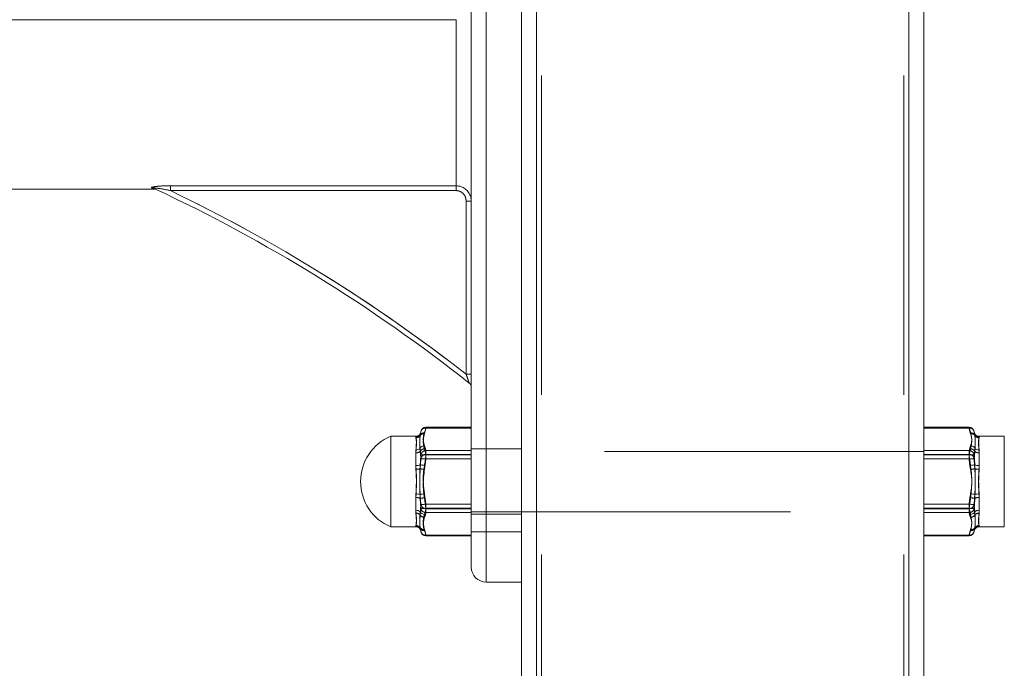
# Model space of a CAD drawing. Units: millimetres. Extents: x 5 to 292, y 5 to 205.
# Drawn here: x 119 to 123, y 175 to 178 of the extents above; entities that cross this region are included whole.
import ezdxf

# ---------------------------------------------------------------- set-up
doc = ezdxf.new("R2010")
doc.units = ezdxf.units.MM
doc.linetypes.add('HIDDEN', pattern=[1.905, 1.27, -0.635])
doc.styles.add('SLDTEXTSTYLE1', font='TXT', dxfattribs={"width": 0.75})
doc.dimstyles.new('SLDDIMSTYLE0', dxfattribs={"dimtxt": 3.5, "dimasz": 3.302, "dimexe": 0, "dimexo": 0.0625, "dimgap": 0.875, "dimtad": 1, "dimtoh": 1, "dimlfac": 50, "dimzin": 12, "dimdsep": 46, "dimtxsty": 'Standard', "dimblk1": 'CLOSED', "dimblk2": 'CLOSED', "dimsah": 1, "dimcen": 0.09, "dimadec": 0, "dimazin": 0, "dimtfac": 1, "dimtofl": 0, "dimtmove": 0, "dimatfit": 3, "dimldrblk": 'CLOSED', "dimfxl": 0, "dimtolj": 1, "dimtzin": 12, "dimarcsym": 0})

# ---------------------------------------------------------------- blocks, each defined once
blk = doc.blocks.new('_CLOSED')
at = {"color": 0, "linetype": 'ByBlock', "lineweight": -2}
for p, q in [((-1, 0.166667), (0, 0)), ((-1, 0.166667), (-1, -0.166667)), ((0, 0), (-1, -0.166667)), ((0, 0), (-1, 0))]:
    blk.add_line(p, q, dxfattribs=at)
blk = doc.blocks.new('*D3')
at = {"color": 7, "linetype": 'Continuous', "lineweight": 0}
for p, q in [((123.3261, 179.2958), (133.5691, 179.2958)), ((132.5691, 114.2958), (132.5691, 179.2958)), ((128.9861, 114.2958), (133.5691, 114.2958))]:
    blk.add_line(p, q, dxfattribs=at)
at = {"color": 7, "linetype": 'Continuous', "lineweight": 0, "xscale": 3.302, "yscale": 3.302}
for p, rotation in [((132.5691, 179.2958, 0.002), 90.0000000000004), ((132.5691, 114.2958, 0.002), 270.0000000000004)]:
    blk.add_blockref('_CLOSED', p, dxfattribs=dict(at, rotation=rotation))
at = {"color": 7, "linetype": 'Continuous', "lineweight": 0, "insert": (128.0573, 161.038), "char_height": 3.5, "attachment_point": 1, "rotation": 90, "style": 'SLDTEXTSTYLE1'}
blk.add_mtext('3250', dxfattribs=at)

msp = doc.modelspace()

# ---------------------------------------------------------------- linework, layer by layer
at = {"color": 7, "linetype": 'Continuous', "lineweight": 15}
for p, q in [((120.78611, 179.23578), (120.78611, 135.49578)), ((120.84611, 179.23578), (120.84611, 135.49578)), ((122.32611, 179.23578), (122.32611, 135.49578)), ((122.38611, 179.23578), (122.38611, 135.49578)), ((120.58611, 175.49578), (120.58611, 178.09578)), ((120.64611, 178.09578), (120.64611, 175.49578)), ((120.52611, 176.87227), (120.52611, 177.53278)), ((119.38979, 176.87227), (120.52611, 176.87227)), ((119.38979, 176.85307), (119.38979, 176.87227)), ((120.52611, 176.87227), (120.52611, 176.85307)), ((120.52611, 176.85307), (119.38979, 176.85307)), ((120.58611, 176.81158), (120.56611, 176.81158)), ((120.56611, 176.12244), (120.56611, 176.81158)), ((120.58611, 176.12244), (120.56611, 176.12244)), ((120.40593, 175.9119), (120.40593, 175.90963)), ((120.58611, 175.90963), (120.40593, 175.90963)), ((122.56628, 175.90963), (122.38611, 175.90963)), ((122.56628, 175.90963), (122.56628, 175.9119)), ((120.26611, 175.51578), (120.26611, 175.87578)), ((120.36611, 175.87338), (120.36611, 175.87578)), ((122.60611, 175.87578), (122.60611, 175.87338)), ((122.70611, 175.87578), (122.70611, 175.68418)), ((120.36611, 175.75923), (120.36611, 175.82138)), ((120.40593, 175.81882), (120.40593, 175.80195)), ((120.40593, 175.81882), (120.58611, 175.81882)), ((122.38611, 175.81882), (122.56628, 175.81882)), ((122.56628, 175.80195), (122.56628, 175.81882)), ((122.60611, 175.82138), (122.60611, 175.75923)), ((120.58611, 175.80195), (120.40593, 175.80195)), ((122.56628, 175.80195), (122.38611, 175.80195)), ((120.36611, 175.58163), (120.36611, 175.64692)), ((122.60611, 175.64692), (122.60611, 175.58163)), ((122.70611, 175.68418), (122.70611, 175.51578)), ((120.40593, 175.60582), (120.58611, 175.60582)), ((120.40593, 175.60582), (120.40593, 175.58809)), ((120.58611, 175.58809), (120.40593, 175.58809)), ((122.38611, 175.60582), (122.56628, 175.60582)), ((122.56628, 175.58809), (122.38611, 175.58809)), ((122.56628, 175.58809), (122.56628, 175.60582)), ((120.36611, 175.51578), (120.36611, 175.52132)), ((120.58611, 175.35578), (120.58611, 175.49578)), ((120.58611, 175.49578), (120.64611, 175.49578)), ((120.64611, 175.49578), (120.64611, 175.29578)), ((120.64611, 175.49578), (120.78611, 175.49578)), ((122.60611, 175.52132), (122.60611, 175.51578)), ((120.40593, 175.48278), (120.58611, 175.48278)), ((120.40593, 175.48278), (120.40593, 175.47966)), ((122.38611, 175.48278), (122.56628, 175.48278)), ((122.56628, 175.47966), (122.56628, 175.48278)), ((120.64611, 175.29578), (120.78611, 175.29578))]:
    msp.add_line(p, q, dxfattribs=at)
at = {"color": 7, "linetype": 'HIDDEN', "lineweight": 0}
for p, q in [((120.84611, 179.23578), (120.84611, 114.29578)), ((120.86611, 179.21578), (120.86611, 114.29578)), ((122.30611, 179.21578), (122.30611, 114.29578)), ((122.32611, 179.23578), (122.32611, 114.29578)), ((120.64611, 175.49578), (120.64611, 178.09578)), ((120.52611, 177.53278), (120.52611, 176.87227)), ((120.52611, 176.87227), (119.38979, 176.87227)), ((119.38979, 176.87227), (119.38979, 176.85307)), ((120.52611, 176.85307), (120.52611, 176.87227)), ((119.38979, 176.85307), (120.52611, 176.85307)), ((120.56611, 176.81158), (120.58611, 176.81158)), ((120.56611, 176.81158), (120.56611, 176.12244)), ((120.56611, 176.12244), (120.58611, 176.12244)), ((120.40593, 175.90878), (120.40593, 175.9119)), ((120.40593, 175.90878), (120.58611, 175.90878)), ((122.38611, 175.90878), (122.56628, 175.90878)), ((122.56628, 175.9119), (122.56628, 175.90878)), ((122.5867, 175.89094), (122.58661, 175.89134)), ((120.36611, 175.87578), (120.36611, 175.87024)), ((122.60611, 175.87024), (122.60611, 175.87578)), ((120.36611, 175.80994), (120.36611, 175.74464)), ((120.40593, 175.78573), (120.40593, 175.80346)), ((120.58611, 175.80346), (120.40593, 175.80346)), ((122.56628, 175.80346), (122.38611, 175.80346)), ((122.56628, 175.80346), (122.56628, 175.78573)), ((122.60611, 175.74464), (122.60611, 175.80994)), ((120.40593, 175.78573), (120.58611, 175.78573)), ((122.38611, 175.78573), (122.56628, 175.78573)), ((120.36611, 175.63233), (120.36611, 175.57018)), ((122.60611, 175.57018), (122.60611, 175.63233)), ((120.40593, 175.57273), (120.40593, 175.58961)), ((120.58611, 175.58961), (120.40593, 175.58961)), ((120.40593, 175.57273), (120.58611, 175.57273)), ((122.56628, 175.58961), (122.38611, 175.58961)), ((122.38611, 175.57273), (122.56628, 175.57273)), ((122.56628, 175.58961), (122.56628, 175.57273)), ((120.36611, 175.51818), (120.36611, 175.51578)), ((120.64611, 175.49578), (120.58611, 175.49578)), ((120.64611, 175.29578), (120.64611, 175.49578)), ((120.64611, 175.49578), (120.78611, 175.49578)), ((122.60611, 175.51578), (122.60611, 175.51818)), ((120.58611, 175.48193), (120.40593, 175.48193)), ((120.40593, 175.47966), (120.40593, 175.48193)), ((122.56628, 175.48193), (122.38611, 175.48193)), ((122.56628, 175.48193), (122.56628, 175.47966))]:
    msp.add_line(p, q, dxfattribs=at)
at = {"color": 7, "linetype": 'Continuous', "lineweight": 15}
for centre, radius, start, end in [((119.3169, 176.84616), 0.01745, 65.004, 93.60825), ((116.62473, 171.08907), 6.37291, 51.654312, 64.938171), ((116.62473, 171.08907), 6.39291, 51.937348, 64.372437), ((120.56611, 176.07154), 0.02, 0, 51.65431), ((120.36611, 175.89578), 0.02, 270, 347.71636), ((120.36615, 175.89344), 0.02005, 269.86299, 327.73377), ((120.39786, 175.87194), 0.01828, 82.90858, 143.80186), ((120.40451, 175.89099), 0.0187, 85.64473, 171.50738), ((120.40593, 175.8919), 0.02, 90, 174.26479), ((122.56628, 175.8919), 0.02, 5.73521, 90), ((122.5677, 175.89099), 0.0187, 8.49547, 94.35326), ((122.57435, 175.87194), 0.01828, 36.19671, 97.09285), ((122.60611, 175.89578), 0.02, 201.02902, 270), ((122.60606, 175.89344), 0.02006, 212.26777, 270.13547), ((120.34111, 175.69578), 0.195, 112.61986, 247.38014), ((120.367, 175.84426), 0.0229, 267.76232, 314.72687), ((120.40202, 175.81614), 0.02232, 94.89711, 147.92806), ((120.40548, 175.79915), 0.01968, 88.67214, 171.42778), ((122.56673, 175.79915), 0.01968, 8.57504, 91.32588), ((122.57019, 175.81614), 0.02232, 32.07035, 85.10448), ((122.60521, 175.84426), 0.0229, 225.27447, 272.23634), ((120.39501, 175.66296), 0.13942, 85.50656, 93.69773), ((122.5772, 175.66295), 0.13943, 86.30258, 94.49312), ((120.36763, 175.79642), 0.03722, 267.65047, 294.57444), ((120.34603, 175.48996), 0.27511, 78.66195, 82.25388), ((122.62619, 175.4899), 0.27518, 97.74656, 101.33761), ((122.60458, 175.79642), 0.03722, 245.42639, 272.3487), ((120.36773, 175.60015), 0.0468, 70.80897, 91.98674), ((120.45243, 175.36763), 0.28527, 100.56561, 104.06213), ((122.51981, 175.36773), 0.28517, 75.93722, 79.43504), ((122.60448, 175.60015), 0.0468, 88.01393, 109.19036), ((120.36715, 175.5575), 0.02415, 48.61577, 92.46761), ((120.40229, 175.58831), 0.02299, 213.49585, 264.58432), ((120.40804, 175.46445), 0.14139, 90.8532, 98.95958), ((120.40522, 175.60759), 0.01951, 190.25912, 272.10408), ((122.56417, 175.46443), 0.14141, 81.04103, 89.14634), ((122.56699, 175.60759), 0.01951, 267.89793, 349.73804), ((122.56992, 175.58831), 0.02299, 275.4141, 326.50574), ((122.60507, 175.5575), 0.02415, 87.53366, 131.38296), ((120.36622, 175.50118), 0.02014, 32.9567, 90.31372), ((120.36611, 175.49578), 0.02, 12.27936, 90), ((120.39743, 175.52361), 0.01835, 218.70637, 278.42811), ((120.40412, 175.50109), 0.01839, 190.2628, 275.65902), ((120.40593, 175.49966), 0.02, 185.73521, 270), ((122.56809, 175.50109), 0.0184, 264.34304, 349.73432), ((122.56628, 175.49966), 0.02, 270, 354.26479), ((122.57478, 175.52361), 0.01835, 261.57051, 321.29501), ((122.60611, 175.49578), 0.02, 90, 167.14532), ((122.606, 175.50118), 0.02014, 89.68781, 147.04176), ((120.64611, 175.35578), 0.06, 180, 270)]:
    msp.add_arc(centre, radius, start, end, dxfattribs=at)
at = {"color": 7, "linetype": 'HIDDEN', "lineweight": 0}
for centre, radius, start, end in [((119.3169, 176.84616), 0.01745, 65.004, 93.60825), ((116.62473, 171.08907), 6.39291, 51.937348, 64.372437), ((120.39743, 175.86796), 0.01834, 81.56247, 141.30305), ((120.40412, 175.89047), 0.01839, 84.33972, 169.7472), ((122.56809, 175.89047), 0.01839, 10.25568, 95.65822), ((122.57479, 175.86796), 0.01834, 38.69557, 98.43891), ((120.36621, 175.89039), 0.02015, 269.70269, 327.02689), ((122.606, 175.89039), 0.02015, 212.97465, 270.29578), ((120.36716, 175.83403), 0.02412, 267.49905, 311.41758), ((120.4023, 175.80324), 0.02301, 95.43143, 146.48841), ((120.40521, 175.78397), 0.0195, 87.88388, 169.75292), ((122.567, 175.78397), 0.01951, 10.24993, 92.11411), ((122.56992, 175.80324), 0.02301, 33.51001, 84.57016), ((122.60505, 175.83403), 0.02412, 228.5837, 272.49968), ((120.4081, 175.92782), 0.1421, 261.06079, 269.12643), ((122.56411, 175.92784), 0.14212, 270.87402, 278.93861), ((120.36773, 175.79145), 0.04684, 268.01489, 289.17369), ((120.45232, 176.02364), 0.28496, 255.94369, 259.4439), ((122.51991, 176.02354), 0.28486, 280.55545, 284.05696), ((122.60448, 175.79145), 0.04684, 250.82697, 271.98444), ((120.36764, 175.59515), 0.03721, 65.4306, 92.35996), ((120.3459, 175.90259), 0.27611, 277.74485, 281.3237), ((122.62632, 175.90265), 0.27618, 258.67673, 262.25472), ((122.60457, 175.59515), 0.03722, 87.64088, 114.56856), ((120.367, 175.54731), 0.02289, 45.2632, 92.24762), ((120.395, 175.72838), 0.13919, 266.3026, 274.50683), ((120.40548, 175.59241), 0.01968, 188.57222, 271.32786), ((122.57722, 175.72839), 0.13921, 265.49349, 273.69709), ((122.56673, 175.59241), 0.01968, 268.67412, 351.42496), ((122.60521, 175.54731), 0.02289, 87.75372, 134.73547), ((120.40203, 175.57542), 0.02232, 212.07934, 265.09549), ((122.57019, 175.57542), 0.02232, 274.90292, 327.92225), ((120.36616, 175.49812), 0.02005, 32.27248, 90.1431), ((120.39787, 175.51963), 0.01828, 216.19993, 277.07609), ((120.40451, 175.50057), 0.0187, 188.49731, 274.35896), ((122.5677, 175.50057), 0.0187, 265.64305, 351.49984), ((122.57435, 175.51963), 0.01828, 262.92248, 323.8015), ((122.60606, 175.49812), 0.02005, 89.85844, 147.72598)]:
    msp.add_arc(centre, radius, start, end, dxfattribs=at)
at = {"color": 7, "linetype": 'Continuous', "lineweight": 15}
for points in [[(120.52611, 177.53278), (96.24611, 177.53278)], [(97.44714, 176.85878), (119.32525, 176.85878)], [(119.33385, 176.85749), (119.33195, 176.85838)], [(120.38553, 175.89155), (120.38602, 175.89375)], [(120.58611, 175.9119), (120.40593, 175.9119)], [(122.56628, 175.9119), (122.38611, 175.9119)], [(122.57209, 175.89007), (122.56628, 175.90963)], [(122.58682, 175.89138), (122.5891, 175.88273)], [(120.36611, 175.87578), (120.26611, 175.87578)], [(122.70611, 175.87578), (122.60611, 175.87578)], [(120.38602, 175.80208), (120.38311, 175.82799)], [(120.40012, 175.83838), (120.40593, 175.81882)], [(122.58646, 175.80525), (122.58619, 175.80208)], [(122.57209, 175.75971), (122.56628, 175.80195)], [(122.58619, 175.80208), (122.5891, 175.76257)], [(120.40012, 175.64806), (120.40593, 175.60582)], [(120.38602, 175.60412), (120.38311, 175.64435)], [(122.57209, 175.56542), (122.56628, 175.58809)], [(122.58619, 175.60412), (122.5891, 175.57562)], [(120.26611, 175.51578), (120.36611, 175.51578)], [(120.38602, 175.49781), (120.38311, 175.51214)], [(120.38553, 175.50001), (120.38602, 175.49781)], [(120.40012, 175.50546), (120.40593, 175.48278)], [(122.58619, 175.49781), (122.58682, 175.50018)], [(122.60611, 175.51578), (122.70611, 175.51578)], [(120.40593, 175.47966), (120.58611, 175.47966)], [(122.38611, 175.47966), (122.56628, 175.47966)]]:
    msp.add_open_spline(points, degree=1, dxfattribs=at)
at = {"color": 7, "linetype": 'HIDDEN', "lineweight": 0}
for points, knots in [([(119.38979, 176.87227), (119.38789, 176.87227), (119.37033, 176.87222), (119.34738, 176.87139), (119.3261, 176.86872), (119.31859, 176.86714), (119.31587, 176.86609), (119.31463, 176.86523), (119.31425, 176.86445), (119.3153, 176.86386), (119.3158, 176.86357)], [0, 0, 0, 0, 0.0601158, 0.5566282, 0.7118817, 0.8041779, 0.875208, 0.8861083, 0.9460377, 1, 1, 1, 1]), ([(119.3158, 176.86357), (119.31864, 176.86232), (119.32512, 176.85945), (119.3252, 176.85942), (119.32525, 176.85939)], [0, 0, 0, 0, 0.4381443, 1, 1, 1, 1]), ([(119.32427, 176.86197), (119.32413, 176.86204), (119.32358, 176.86231), (119.32296, 176.86271), (119.32279, 176.86314), (119.32323, 176.86338), (119.32426, 176.86357), (119.32677, 176.86363), (119.33318, 176.86315), (119.35438, 176.86036), (119.37407, 176.85631), (119.38979, 176.85307)], [0, 0, 0, 0, 0.0102615, 0.0389446, 0.0597733, 0.0857515, 0.098884, 0.1386851, 0.220602, 0.3779018, 1, 1, 1, 1]), ([(120.52611, 176.85307), (120.52856, 176.85293), (120.53556, 176.85253), (120.54673, 176.84804), (120.5574, 176.83866), (120.5647, 176.82594), (120.56564, 176.81637), (120.56611, 176.81158)], [0, 0, 0, 0, 0.115516, 0.3294325, 0.551003, 0.7755461, 1, 1, 1, 1]), ([(120.57851, 176.08723), (120.57847, 176.08735), (120.5784, 176.08754), (120.57782, 176.08919), (120.57661, 176.09261), (120.57408, 176.0998), (120.57048, 176.11002), (120.5676, 176.11819), (120.56611, 176.12244)], [0, 0, 0, 0, 0.0829073, 0.1267594, 0.2662785, 0.4344629, 0.7062908, 1, 1, 1, 1]), ([(120.40012, 175.82615), (120.39855, 175.83169), (120.39291, 175.85156), (120.3971, 175.87163), (120.40012, 175.8861)], [0, 0, 0, 0, 0.2790856, 1, 1, 1, 1]), ([(122.56628, 175.90878), (122.56694, 175.90462), (122.56816, 175.897), (122.57087, 175.8895), (122.57209, 175.8861)], [0, 0, 0, 0, 0.5463829, 1, 1, 1, 1]), ([(122.57209, 175.8861), (122.57367, 175.88055), (122.5793, 175.86069), (122.57511, 175.84062), (122.57209, 175.82615)], [0, 0, 0, 0, 0.2790854, 1, 1, 1, 1]), ([(122.5891, 175.87942), (122.58849, 175.88183), (122.58718, 175.887), (122.58653, 175.8914), (122.58619, 175.89375)], [0, 0, 0, 0, 0.4657645, 1, 1, 1, 1]), ([(120.36611, 175.87024), (120.36683, 175.86683), (120.36867, 175.85819), (120.36809, 175.83667), (120.36662, 175.81686), (120.36611, 175.80994)], [0, 0, 0, 0, 0.2974647, 0.7544554, 1, 1, 1, 1]), ([(120.38311, 175.87942), (120.38267, 175.87383), (120.38179, 175.86279), (120.38178, 175.84141), (120.38267, 175.82447), (120.38311, 175.81594)], [0, 0, 0, 0, 0.3378436, 0.6668143, 1, 1, 1, 1]), ([(122.5891, 175.81594), (122.58955, 175.82458), (122.59043, 175.84164), (122.59043, 175.86296), (122.58955, 175.87391), (122.5891, 175.87942)], [0, 0, 0, 0, 0.3378379, 0.6668071, 1, 1, 1, 1]), ([(122.60611, 175.80994), (122.60538, 175.81826), (122.60354, 175.83937), (122.60412, 175.8597), (122.60559, 175.86751), (122.60611, 175.87024)], [0, 0, 0, 0, 0.297466, 0.7544529, 1, 1, 1, 1]), ([(120.38311, 175.81594), (120.38372, 175.81167), (120.38504, 175.80249), (120.38568, 175.79268), (120.38602, 175.78744)], [0, 0, 0, 0, 0.4657526, 1, 1, 1, 1]), ([(120.40593, 175.80346), (120.40527, 175.80762), (120.40405, 175.81524), (120.40135, 175.82274), (120.40012, 175.82615)], [0, 0, 0, 0, 0.5463828, 1, 1, 1, 1]), ([(122.56628, 175.78573), (122.56694, 175.77799), (122.56816, 175.76381), (122.57087, 175.74984), (122.57209, 175.7435)], [0, 0, 0, 0, 0.5463652, 1, 1, 1, 1]), ([(122.5891, 175.74721), (122.58849, 175.75348), (122.58718, 175.76693), (122.58653, 175.7803), (122.58619, 175.78744)], [0, 0, 0, 0, 0.465753, 1, 1, 1, 1]), ([(120.36611, 175.74464), (120.36683, 175.73359), (120.36867, 175.70557), (120.36809, 175.66662), (120.36662, 175.64121), (120.36611, 175.63233)], [0, 0, 0, 0, 0.2974667, 0.7544523, 1, 1, 1, 1]), ([(120.38311, 175.74721), (120.38267, 175.73388), (120.38179, 175.70757), (120.38178, 175.66781), (120.38267, 175.64199), (120.38311, 175.62899)], [0, 0, 0, 0, 0.337849, 0.6668172, 1, 1, 1, 1]), ([(120.40012, 175.63185), (120.39855, 175.64217), (120.39291, 175.67917), (120.3971, 175.71655), (120.40012, 175.7435)], [0, 0, 0, 0, 0.2790809, 1, 1, 1, 1]), ([(122.57209, 175.7435), (122.57367, 175.73317), (122.5793, 175.69617), (122.57511, 175.6588), (122.57209, 175.63185)], [0, 0, 0, 0, 0.2791018, 1, 1, 1, 1]), ([(122.5891, 175.62899), (122.58955, 175.64217), (122.59043, 175.66818), (122.59043, 175.70794), (122.58955, 175.73406), (122.5891, 175.74721)], [0, 0, 0, 0, 0.33782772, 0.66681483, 1, 1, 1, 1]), ([(122.60611, 175.63233), (122.60538, 175.64313), (122.60354, 175.67052), (122.60412, 175.70953), (122.60559, 175.73555), (122.60611, 175.74464)], [0, 0, 0, 0, 0.2974589, 0.7544492, 1, 1, 1, 1]), ([(120.36611, 175.57018), (120.36683, 175.56254), (120.36867, 175.54316), (120.36809, 175.52574), (120.36662, 175.52013), (120.36611, 175.51818)], [0, 0, 0, 0, 0.2974569, 0.7544502, 1, 1, 1, 1]), ([(120.38575, 175.58631), (120.38548, 175.58259), (120.3849, 175.57471), (120.38373, 175.56742), (120.38311, 175.56357)], [0, 0, 0, 0, 0.4711756, 1, 1, 1, 1]), ([(120.40012, 175.55318), (120.40135, 175.55611), (120.40405, 175.56258), (120.40527, 175.56915), (120.40593, 175.57273)], [0, 0, 0, 0, 0.4536275, 1, 1, 1, 1]), ([(122.56628, 175.57273), (122.56694, 175.56915), (122.56816, 175.56258), (122.57087, 175.55611), (122.57209, 175.55318)], [0, 0, 0, 0, 0.5463725, 1, 1, 1, 1]), ([(122.5891, 175.56357), (122.58849, 175.56743), (122.58718, 175.57572), (122.58653, 175.58468), (122.58619, 175.58947)], [0, 0, 0, 0, 0.4657758, 1, 1, 1, 1]), ([(122.60611, 175.51818), (122.60538, 175.52065), (122.60354, 175.52693), (122.60412, 175.5456), (122.60559, 175.56381), (122.60611, 175.57018)], [0, 0, 0, 0, 0.2974692, 0.7544586, 1, 1, 1, 1]), ([(120.38311, 175.56357), (120.38267, 175.55583), (120.38179, 175.54056), (120.38178, 175.52217), (120.38267, 175.5133), (120.38311, 175.50883)], [0, 0, 0, 0, 0.3378352, 0.6668078, 1, 1, 1, 1]), ([(120.40012, 175.50148), (120.39855, 175.50626), (120.39291, 175.5234), (120.3971, 175.5407), (120.40012, 175.55318)], [0, 0, 0, 0, 0.2790935, 1, 1, 1, 1]), ([(122.57209, 175.55318), (122.57367, 175.5484), (122.5793, 175.53127), (122.57511, 175.51396), (122.57209, 175.50148)], [0, 0, 0, 0, 0.2790933, 1, 1, 1, 1]), ([(122.5891, 175.50883), (122.58955, 175.51336), (122.59043, 175.52232), (122.59043, 175.54075), (122.58955, 175.55593), (122.5891, 175.56357)], [0, 0, 0, 0, 0.3378402, 0.6668131, 1, 1, 1, 1]), ([(120.38311, 175.50883), (120.38374, 175.50691), (120.38479, 175.50368), (120.38532, 175.50107), (120.38553, 175.50001)], [0, 0, 0, 0, 0.5925141, 1, 1, 1, 1]), ([(120.40593, 175.48193), (120.40527, 175.48552), (120.40405, 175.49208), (120.40135, 175.49855), (120.40012, 175.50148)], [0, 0, 0, 0, 0.546398, 1, 1, 1, 1])]:
    msp.add_open_spline(points, degree=3, knots=knots, dxfattribs=at)
at = {"color": 7, "linetype": 'Continuous', "lineweight": 15}
for points, knots in [([(119.3158, 176.86357), (119.31517, 176.86395), (119.31446, 176.86439), (119.31464, 176.86525), (119.31583, 176.86619), (119.32072, 176.8677), (119.33204, 176.86964), (119.35562, 176.87181), (119.37641, 176.87209), (119.38979, 176.87227)], [0, 0, 0, 0, 0.071597, 0.081546, 0.1437395, 0.2223128, 0.34443, 0.57817, 1, 1, 1, 1]), ([(119.32525, 176.85939), (119.32566, 176.85921), (119.32757, 176.85836), (119.32096, 176.86129), (119.3158, 176.86357)], [0, 0, 0, 0, 0.2193266, 1, 1, 1, 1]), ([(119.38979, 176.85307), (119.37782, 176.85554), (119.35961, 176.85929), (119.33863, 176.86253), (119.32899, 176.86351), (119.32534, 176.86361), (119.32385, 176.86352), (119.323, 176.86332), (119.32279, 176.86297), (119.32321, 176.86251), (119.32389, 176.86216), (119.32427, 176.86197)], [0, 0, 0, 0, 0.47582396, 0.72396193, 0.83886614, 0.8775021, 0.90091879, 0.926475, 0.94919034, 0.97202994, 1, 1, 1, 1]), ([(120.52611, 176.87227), (120.53265, 176.87164), (120.54571, 176.87038), (120.56324, 176.86056), (120.57685, 176.84593), (120.58482, 176.82872), (120.58572, 176.81677), (120.58611, 176.81158)], [0, 0, 0, 0, 0.2067361, 0.4123708, 0.620457, 0.835235, 1, 1, 1, 1]), ([(120.56611, 176.81158), (120.56585, 176.81512), (120.56525, 176.82325), (120.55996, 176.83499), (120.55089, 176.845), (120.53921, 176.85176), (120.53047, 176.85264), (120.52611, 176.85307)], [0, 0, 0, 0, 0.1660689, 0.3822642, 0.5906539, 0.7952702, 1, 1, 1, 1]), ([(120.56611, 176.12244), (120.56774, 176.1178), (120.57071, 176.10935), (120.57446, 176.09871), (120.57684, 176.09198), (120.57787, 176.08904), (120.57839, 176.08758), (120.57846, 176.08737), (120.57851, 176.08723)], [0, 0, 0, 0, 0.3208996, 0.5837208, 0.7710861, 0.8711525, 0.9097911, 1, 1, 1, 1]), ([(120.38311, 175.82799), (120.38267, 175.83573), (120.38179, 175.851), (120.38178, 175.86939), (120.38267, 175.87826), (120.38311, 175.88273)], [0, 0, 0, 0, 0.3378426, 0.6668115, 1, 1, 1, 1]), ([(120.38311, 175.88273), (120.38374, 175.88465), (120.38479, 175.88788), (120.38532, 175.89049), (120.38553, 175.89155)], [0, 0, 0, 0, 0.59250413, 1, 1, 1, 1]), ([(120.40012, 175.89007), (120.39855, 175.88529), (120.39291, 175.86817), (120.3971, 175.85086), (120.40012, 175.83838)], [0, 0, 0, 0, 0.2790837, 1, 1, 1, 1]), ([(120.40593, 175.90963), (120.40527, 175.90604), (120.40405, 175.89948), (120.40135, 175.89301), (120.40012, 175.89007)], [0, 0, 0, 0, 0.5463841, 1, 1, 1, 1]), ([(122.57209, 175.83838), (122.57367, 175.84316), (122.5793, 175.86029), (122.57511, 175.8776), (122.57209, 175.89007)], [0, 0, 0, 0, 0.2790933, 1, 1, 1, 1]), ([(122.5891, 175.88273), (122.58955, 175.87819), (122.59043, 175.86924), (122.59043, 175.8508), (122.58955, 175.83563), (122.5891, 175.82799)], [0, 0, 0, 0, 0.3378449, 0.6668155, 1, 1, 1, 1]), ([(120.36611, 175.82138), (120.36683, 175.82902), (120.36867, 175.8484), (120.36809, 175.86582), (120.36662, 175.87142), (120.36611, 175.87338)], [0, 0, 0, 0, 0.2974678, 0.7544572, 1, 1, 1, 1]), ([(122.60611, 175.87338), (122.60538, 175.87091), (122.60354, 175.86463), (122.60412, 175.84596), (122.60559, 175.82775), (122.60611, 175.82138)], [0, 0, 0, 0, 0.2974614, 0.7544469, 1, 1, 1, 1]), ([(122.56628, 175.81882), (122.56694, 175.82241), (122.56816, 175.82898), (122.57087, 175.83544), (122.57209, 175.83838)], [0, 0, 0, 0, 0.54639807, 1, 1, 1, 1]), ([(122.5891, 175.82799), (122.58848, 175.82414), (122.58731, 175.81685), (122.58674, 175.80897), (122.58646, 175.80525)], [0, 0, 0, 0, 0.52880518, 1, 1, 1, 1]), ([(120.38311, 175.76257), (120.38372, 175.76874), (120.38504, 175.78199), (120.38568, 175.79509), (120.38602, 175.80208)], [0, 0, 0, 0, 0.4657754, 1, 1, 1, 1]), ([(120.40593, 175.80195), (120.40527, 175.7942), (120.40405, 175.78002), (120.40135, 175.76605), (120.40012, 175.75971)], [0, 0, 0, 0, 0.5463904, 1, 1, 1, 1]), ([(120.36611, 175.64692), (120.36683, 175.65797), (120.36867, 175.68599), (120.36809, 175.72494), (120.36662, 175.75035), (120.36611, 175.75923)], [0, 0, 0, 0, 0.2974729, 0.7544472, 1, 1, 1, 1]), ([(120.38311, 175.64435), (120.38267, 175.65768), (120.38179, 175.68399), (120.38178, 175.72375), (120.38267, 175.74957), (120.38311, 175.76257)], [0, 0, 0, 0, 0.3378423, 0.666804, 1, 1, 1, 1]), ([(120.40012, 175.75971), (120.39855, 175.74938), (120.39291, 175.71239), (120.3971, 175.67501), (120.40012, 175.64806)], [0, 0, 0, 0, 0.2790868, 1, 1, 1, 1]), ([(122.57209, 175.64806), (122.57367, 175.65839), (122.5793, 175.69538), (122.57511, 175.73276), (122.57209, 175.75971)], [0, 0, 0, 0, 0.27908663, 1, 1, 1, 1]), ([(122.5891, 175.76257), (122.58955, 175.74939), (122.59043, 175.72338), (122.59043, 175.68362), (122.58955, 175.6575), (122.5891, 175.64435)], [0, 0, 0, 0, 0.3378409, 0.6668014, 1, 1, 1, 1]), ([(122.60611, 175.75923), (122.60538, 175.74843), (122.60354, 175.72104), (122.60412, 175.68203), (122.60559, 175.65602), (122.60611, 175.64692)], [0, 0, 0, 0, 0.2974651, 0.7544441, 1, 1, 1, 1]), ([(122.56628, 175.60582), (122.56694, 175.61357), (122.56816, 175.62775), (122.57087, 175.64172), (122.57209, 175.64806)], [0, 0, 0, 0, 0.5463904, 1, 1, 1, 1]), ([(122.5891, 175.64435), (122.58849, 175.63808), (122.58718, 175.62463), (122.58653, 175.61126), (122.58619, 175.60412)], [0, 0, 0, 0, 0.465753, 1, 1, 1, 1]), ([(120.36611, 175.52132), (120.36683, 175.52472), (120.36867, 175.53337), (120.36809, 175.5549), (120.36662, 175.5747), (120.36611, 175.58163)], [0, 0, 0, 0, 0.2974613, 0.7544583, 1, 1, 1, 1]), ([(120.38311, 175.51214), (120.38267, 175.51773), (120.38179, 175.52877), (120.38178, 175.55014), (120.38267, 175.56709), (120.38311, 175.57562)], [0, 0, 0, 0, 0.3378394, 0.6668059, 1, 1, 1, 1]), ([(120.38311, 175.57562), (120.38372, 175.57989), (120.38504, 175.58907), (120.38568, 175.59888), (120.38602, 175.60412)], [0, 0, 0, 0, 0.4657719, 1, 1, 1, 1]), ([(120.40593, 175.58809), (120.40527, 175.58393), (120.40405, 175.57632), (120.40135, 175.56882), (120.40012, 175.56542)], [0, 0, 0, 0, 0.5463989, 1, 1, 1, 1]), ([(122.5891, 175.57562), (122.58955, 175.56698), (122.59043, 175.54992), (122.59043, 175.5286), (122.58955, 175.51765), (122.5891, 175.51214)], [0, 0, 0, 0, 0.3378463, 0.6668113, 1, 1, 1, 1]), ([(122.60611, 175.58163), (122.60538, 175.5733), (122.60354, 175.55219), (122.60412, 175.53186), (122.60559, 175.52405), (122.60611, 175.52132)], [0, 0, 0, 0, 0.2974627, 0.7544556, 1, 1, 1, 1]), ([(120.40012, 175.56542), (120.39855, 175.55987), (120.39291, 175.54), (120.3971, 175.51993), (120.40012, 175.50546)], [0, 0, 0, 0, 0.2790938, 1, 1, 1, 1]), ([(122.57209, 175.50546), (122.57367, 175.51101), (122.5793, 175.53087), (122.57511, 175.55095), (122.57209, 175.56542)], [0, 0, 0, 0, 0.2790936, 1, 1, 1, 1]), ([(122.56628, 175.48278), (122.56694, 175.48694), (122.56816, 175.49456), (122.57087, 175.50206), (122.57209, 175.50546)], [0, 0, 0, 0, 0.546399, 1, 1, 1, 1]), ([(122.5891, 175.51214), (122.58849, 175.50973), (122.58718, 175.50456), (122.58653, 175.50016), (122.58619, 175.49781)], [0, 0, 0, 0, 0.4657645, 1, 1, 1, 1])]:
    msp.add_open_spline(points, degree=3, knots=knots, dxfattribs=at)
at = {"color": 7, "linetype": 'HIDDEN', "lineweight": 0}
for points in [[(120.38602, 175.89375), (120.38311, 175.87942)], [(120.40012, 175.8861), (120.40593, 175.90878)], [(120.78611, 175.82578), (120.58611, 175.82578)], [(122.38611, 175.81578), (120.58611, 175.81578)], [(122.57209, 175.82615), (122.56628, 175.80346)], [(122.58619, 175.78744), (122.5891, 175.81594)], [(120.38602, 175.78744), (120.38311, 175.74721)], [(120.40012, 175.7435), (120.40593, 175.78573)], [(120.38311, 175.62899), (120.38602, 175.58947)], [(120.40593, 175.58961), (120.40012, 175.63185)], [(122.57209, 175.63185), (122.56628, 175.58961)], [(122.58619, 175.58947), (122.5891, 175.62899)], [(120.38602, 175.58947), (120.38575, 175.58631)], [(120.58611, 175.57578), (122.38611, 175.57578)], [(120.58611, 175.56578), (120.78611, 175.56578)], [(122.57209, 175.50148), (122.56628, 175.48193)], [(122.58805, 175.50486), (122.5891, 175.50883)]]:
    msp.add_open_spline(points, degree=1, dxfattribs=at)

# ---------------------------------------------------------------- dimensions: what is measured, and where the dimension line sits
at = {"color": 7, "linetype": 'Continuous', "lineweight": 0}
dim = msp.add_linear_dim(base=(132.56906, 179.29578), p1=(127.98611, 114.29578), p2=(122.32611, 179.29578), angle=90, dimstyle='SLDDIMSTYLE0', dxfattribs=at)
dim.commit()
dim.dimension.update_dxf_attribs({"geometry": '*D3', "text_midpoint": (132.56906, 166.20902), "dimtype": 160})

doc.saveas('drawing.dxf')
